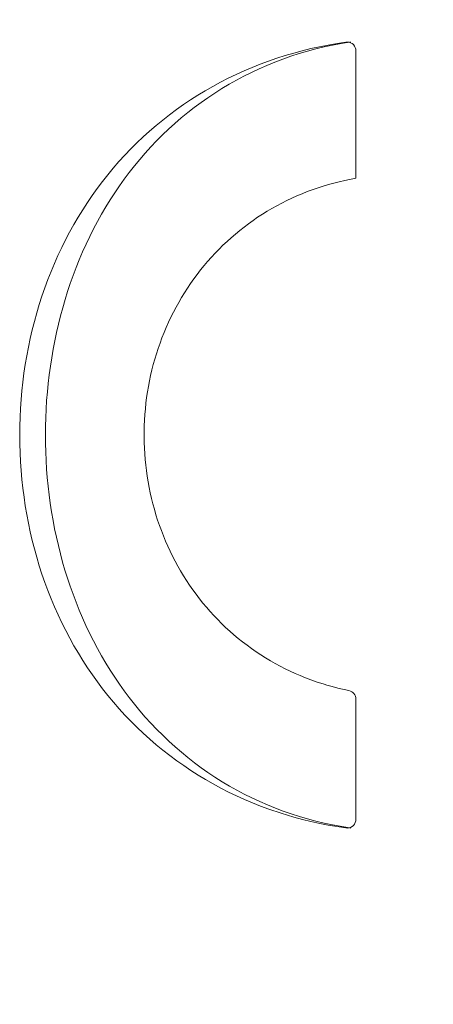
# Model space of a CAD drawing. Units: millimetres. Extents: x 2039.39 to 2044.9, y 2332.46 to 2340.54.
# Drawn here: x 2041.85 to 2041.87, y 2338.68 to 2338.73 of the extents above; entities that cross this region are included whole.
import ezdxf

# ---------------------------------------------------------------- set-up
doc = ezdxf.new("R2010")
doc.units = ezdxf.units.MM
doc.layers.get('0').update_dxf_attribs({"lineweight": 5})
doc.layers.add('DIASTASEIS', color=253, linetype='Continuous', lineweight=15)
doc.styles.get("Standard").update_dxf_attribs({"font": 'GOTHIC.TTF'})
doc.dimstyles.get("Standard").update_dxf_attribs({"dimtxt": 0.15, "dimasz": 0.15, "dimexe": 0.0625, "dimexo": 0.0625, "dimgap": 0.01, "dimtad": 0, "dimdec": 1, "dimzin": 0, "dimdsep": 46, "dimtxsty": 'Standard', "dimblk": 'OBLIQUE', "dimblk2": 'OBLIQUE', "dimcen": 0.06, "dimadec": 0, "dimazin": 0, "dimtfac": 1, "dimtdec": 1, "dimtofl": 0, "dimtmove": 0, "dimatfit": 3, "dimldrblk": 'OBLIQUE', "dimfxl": 1, "dimtolj": 1, "dimtzin": 0, "dimarcsym": 0})

# ---------------------------------------------------------------- blocks, each defined once
blk = doc.blocks.new('_Oblique')
at = {"color": 0, "linetype": 'ByBlock', "lineweight": -2}
blk.add_line((-0.5, -0.5), (0.5, 0.5), dxfattribs=at)
blk = doc.blocks.new('*D38')
at = {"layer": 'Defpoints', "color": 0}
for p in [(2041.868773001023, 2340.038816223963), (2041.868773001023, 2338.138816223963), (2043.138680771706, 2338.138816223963)]:
    blk.add_point(p, dxfattribs=at)
at = {"layer": 'DIASTASEIS', "color": 0, "lineweight": -2}
for p, q in [((2041.931273001023, 2340.038816223963), (2043.201180771706, 2340.038816223963)), ((2043.138680771706, 2340.038816223963), (2043.138680771706, 2339.283129616214)), ((2043.138680771706, 2338.138816223963), (2043.138680771706, 2338.894502831713)), ((2041.931273001023, 2338.138816223963), (2043.201180771706, 2338.138816223963))]:
    blk.add_line(p, q, dxfattribs=at)
at = {"layer": 'DIASTASEIS', "color": 0, "linetype": 'ByBlock', "lineweight": -2, "xscale": 0.15, "yscale": 0.15, "zscale": 0.15}
for p, rotation in [((2043.138680771706, 2340.038816223963), 90), ((2043.138680771706, 2338.138816223963), 270)]:
    blk.add_blockref('_Oblique', p, dxfattribs=dict(at, rotation=rotation))
at = {"layer": 'DIASTASEIS', "color": 0, "insert": (2043.138680771706, 2339.088816223963), "char_height": 0.15, "attachment_point": 5, "rotation": 90}
blk.add_mtext('\\A1;1.90', dxfattribs=at)
blk = doc.blocks.new('TR010_front')
for p, q in [((-3.542048465630543, 11.13707786041366), (-3.541552103690194, 11.13716444357361)), ((-3.541805747082975, 11.13707138042298), (-3.541326588169071, 11.13716161998205)), ((-3.541552103690194, 11.13716444357361), (-3.541051657367873, 11.13724036124584)), ((-3.541326588169071, 11.13716161998205), (-3.540843762328464, 11.13724036124584)), ((-3.541051657367873, 11.13724036124584), (-3.540984271043797, 11.13724483156877)), ((-3.540843762328464, 11.13724036124584), (-3.540780918450039, 11.13724459453591)), ((-3.544467425715382, 11.13648496229805), (-3.543992164493787, 11.13662487289661)), ((-3.544146487449069, 11.13644583243613), (-3.543685684727066, 11.13659436736971)), ((-3.543992164493787, 11.13662487289661), (-3.543512592620573, 11.13675411800746)), ((-3.543685684727066, 11.13659436736971), (-3.54322120789223, 11.13673113604199)), ((-3.543512592620573, 11.13675411800746), (-3.543028755349681, 11.13687269763059)), ((-3.54322120789223, 11.13673113604199), (-3.542753058381777, 11.13685619204615)), ((-3.543028755349681, 11.13687269763059), (-3.542540697935024, 11.13698061176598)), ((-3.542753058381777, 11.13685619204615), (-3.542281237632963, 11.13696958897541)), ((-3.542540697935024, 11.13698061176598), (-3.542048465630543, 11.13707786041366)), ((-3.542281237632963, 11.13696958897541), (-3.541805747082975, 11.13707138042298)), ((-3.540484196819662, 11.13674508844836), (-3.540484196819662, 11.12956767544675)), ((-3.545872784396536, 11.13599933234599), (-3.545408180661354, 11.13617204458805)), ((-3.545502874160107, 11.13593086571533), (-3.545056191741423, 11.13611361278721)), ((-3.545408180661354, 11.13617204458805), (-3.544938331031418, 11.13633438621175)), ((-3.545056191741423, 11.13611361278721), (-3.54460361462101, 11.13628547764803)), ((-3.544938331031418, 11.13633438621175), (-3.544467425715382, 11.13648496229805)), ((-3.54460361462101, 11.13628547764803), (-3.544146487449069, 11.13644583243613)), ((-3.547234854648934, 11.13541897190953), (-3.546786145456991, 11.13562279600673)), ((-3.546801116491352, 11.13532133377286), (-3.546375728250808, 11.13553441904482)), ((-3.546786145456991, 11.13562279600673), (-3.546332114173211, 11.13581624948554)), ((-3.546375728250808, 11.13553441904482), (-3.545942955216702, 11.13573765995901)), ((-3.546332114173211, 11.13581624948554), (-3.545872784396536, 11.13599933234599)), ((-3.545942955216702, 11.13573765995901), (-3.545502874160107, 11.13593086571533)), ((-3.548548876316659, 11.13474527590772), (-3.548116235884493, 11.13498021186003)), ((-3.548116235884493, 11.13498021186003), (-3.547678223393348, 11.13520477719397)), ((-3.547678223393348, 11.13520477719397), (-3.547234854648934, 11.13541897190953)), ((-3.547631203657929, 11.13486560633248), (-3.547219576953864, 11.13509836833211)), ((-3.547219576953864, 11.13509836833211), (-3.546801116491352, 11.13532133377286)), ((-3.549389692230946, 11.13424923730645), (-3.548973425889628, 11.13450155646689)), ((-3.548973425889628, 11.13450155646689), (-3.548548876316659, 11.13474527590772)), ((-3.548826128757668, 11.13410897472119), (-3.548434380339117, 11.13437093671859)), ((-3.548434380339117, 11.13437093671859), (-3.548036090623086, 11.13462313138393)), ((-3.548036090623086, 11.13462313138393), (-3.547631203657929, 11.13486560633248)), ((-3.55020242688677, 11.13371599310477), (-3.549799565537413, 11.13398726590566)), ((-3.549799565537413, 11.13398726590566), (-3.549389692230946, 11.13424923730645)), ((-3.549589858552039, 11.13355583808557), (-3.549211300091173, 11.13383726773057)), ((-3.549211300091173, 11.13383726773057), (-3.548826128757668, 11.13410897472119)), ((-3.550987159634261, 11.1331455433027), (-3.55059828654872, 11.13343541890378)), ((-3.55059828654872, 11.13343541890378), (-3.55020242688677, 11.13371599310477)), ((-3.550326993705582, 11.13296390018779), (-3.549961768352702, 11.13326470812503)), ((-3.549961768352702, 11.13326470812503), (-3.549589858552039, 11.13355583808557)), ((-3.551744015752888, 11.13253788790021), (-3.551369063562589, 11.1328463663015)), ((-3.551369063562589, 11.1328463663015), (-3.550987159634261, 11.1331455433027)), ((-3.550685498823114, 11.13265343661267), (-3.550326993705582, 11.13296390018779)), ((-3.552473036165011, 11.13189289033647), (-3.552112377930555, 11.13221976023387)), ((-3.552112377930555, 11.13221976023387), (-3.551744015752888, 11.13253788790021)), ((-3.551380836525482, 11.13200495041237), (-3.551037247917733, 11.13233333973854)), ((-3.551037247917733, 11.13233333973854), (-3.550685498823114, 11.13265343661267)), ((-3.552824911642873, 11.13155821938224), (-3.552473036165011, 11.13189289033647)), ((-3.552039844618136, 11.13132746193269), (-3.551714984964022, 11.13166963673648)), ((-3.551714984964022, 11.13166963673648), (-3.551380836525482, 11.13200495041237)), ((-3.553503592849808, 11.13086453312904), (-3.553168416856565, 11.13121543364643)), ((-3.553168416856565, 11.13121543364643), (-3.552824911642873, 11.13155821938224)), ((-3.552355566872635, 11.13097848922284), (-3.552039844618136, 11.13132746193269)), ((-3.554149134397832, 11.13013838774954), (-3.553830483599199, 11.13050551783008)), ((-3.553830483599199, 11.13050551783008), (-3.553503592849808, 11.13086453312904)), ((-3.552960204721913, 11.13026040297219), (-3.552662303112299, 11.13062278182873)), ((-3.552662303112299, 11.13062278182873), (-3.552355566872635, 11.13097848922284)), ((-3.554459590538841, 11.12976314288743), (-3.554149134397832, 11.13013838774954)), ((-3.553249423086285, 11.12989141587505), (-3.552960204721913, 11.13026040297219)), ((-3.555052401536244, 11.12899306650937), (-3.554760909541884, 11.12938104811089)), ((-3.554760909541884, 11.12938104811089), (-3.554459590538841, 11.12976314288743)), ((-3.553802382197162, 11.12913384710632), (-3.553530109590213, 11.12951588375913)), ((-3.553530109590213, 11.12951588375913), (-3.553249423086285, 11.12989141587505)), ((-3.541429834523541, 11.12937140606532), (-3.541728879265719, 11.12929686939871)), ((-3.541104216970268, 11.12944411223101), (-3.541429834523541, 11.12937140606532)), ((-3.540484196819662, 11.12956767544675), (-3.541104216970268, 11.12944411223101)), ((-3.555334490729422, 11.12859874541636), (-3.555052401536244, 11.12899306650937)), ((-3.554066288654525, 11.12874529717476), (-3.553802382197162, 11.12913384710632)), ((-3.542779004161673, 11.12897481640007), (-3.543228557767577, 11.12881012084597)), ((-3.542324307864504, 11.12912518756994), (-3.542779004161673, 11.12897481640007)), ((-3.542025037630083, 11.12921514463638), (-3.542324307864504, 11.12912518756994)), ((-3.541728879265719, 11.12929686939871), (-3.542025037630083, 11.12921514463638)), ((-3.555607601328973, 11.12819763216531), (-3.555334490729422, 11.12859874541636)), ((-3.554569187363299, 11.12794861501981), (-3.554321875023007, 11.12835022335055)), ((-3.554321875023007, 11.12835022335055), (-3.554066288654525, 11.12874529717476)), ((-3.544384297891526, 11.12830516054638), (-3.544665570954066, 11.12816320507267)), ((-3.544099931547535, 11.12844084366003), (-3.544384297891526, 11.12830516054638)), ((-3.54381250041618, 11.12857024061415), (-3.544099931547535, 11.12844084366003)), ((-3.543522032991504, 11.12869333760928), (-3.54381250041618, 11.12857024061415)), ((-3.543228557767577, 11.12881012084597), (-3.543522032991504, 11.12869333760928)), ((-3.556127122640049, 11.12737502918911), (-3.555871853235118, 11.1277896513118)), ((-3.555871853235118, 11.1277896513118), (-3.555607601328973, 11.12819763216531)), ((-3.554808271736093, 11.12754046156867), (-3.554569187363299, 11.12794861501981)), ((-3.545218723258586, 11.12786053224294), (-3.545490076705818, 11.12770011094252)), ((-3.544943722241115, 11.12801499103837), (-3.545218723258586, 11.12786053224294)), ((-3.544665570954066, 11.12816320507267), (-3.544943722241115, 11.12801499103837)), ((-3.556373468189264, 11.12695376579723), (-3.556127122640049, 11.12737502918911)), ((-3.555039174202079, 11.12712575238324), (-3.554808271736093, 11.12754046156867)), ((-3.546279447849329, 11.12718468070059), (-3.546534369352457, 11.12700146948562)), ((-3.546020430744775, 11.12736218887758), (-3.546279447849329, 11.12718468070059)), ((-3.545757309782417, 11.12753399772281), (-3.546020430744775, 11.12736218887758)), ((-3.545490076705818, 11.12770011094252), (-3.545757309782417, 11.12753399772281)), ((-3.55661094852826, 11.12652586113616), (-3.556373468189264, 11.12695376579723)), ((-3.555476617656367, 11.12627662435401), (-3.555261940821936, 11.12670447684965)), ((-3.555261940821936, 11.12670447684965), (-3.555039174202079, 11.12712575238324)), ((-3.54703195858005, 11.12661792311685), (-3.547274642817328, 11.1264175805506)), ((-3.546785203510566, 11.12681255152645), (-3.54703195858005, 11.12661792311685)), ((-3.546534369352457, 11.12700146948562), (-3.546785203510566, 11.12681255152645)), ((-3.557057723157399, 11.12565343996843), (-3.556839170070646, 11.12609213527405)), ((-3.556839170070646, 11.12609213527405), (-3.55661094852826, 11.12652586113616)), ((-3.555682505102169, 11.12584373214375), (-3.555476617656367, 11.12627662435401)), ((-3.547512769316427, 11.126211941413), (-3.547745856807168, 11.12600142141132)), ((-3.547274642817328, 11.1264175805506), (-3.547512769316427, 11.126211941413)), ((-3.557266642325089, 11.12520982275338), (-3.557057723157399, 11.12565343996843)), ((-3.555878949291781, 11.12540738970311), (-3.555682505102169, 11.12584373214375)), ((-3.548196981604136, 11.12556571272256), (-3.548415052330583, 11.12534051098888)), ((-3.547973921999699, 11.12578601402227), (-3.548196981604136, 11.12556571272256)), ((-3.547745856807168, 11.12600142141132), (-3.547973921999699, 11.12578601402227)), ((-3.557465962110271, 11.12476133116295), (-3.557266642325089, 11.12520982275338)), ((-3.556243966559435, 11.12452462509592), (-3.556066064889464, 11.12496766477339)), ((-3.556066064889464, 11.12496766477339), (-3.555878949291781, 11.12540738970311)), ((-3.548628150889172, 11.12511040229795), (-3.54883629399005, 11.12487538012647)), ((-3.548415052330583, 11.12534051098888), (-3.548628150889172, 11.12511040229795)), ((-3.557655717049485, 11.12430801273122), (-3.557465962110271, 11.12476133116295)), ((-3.556412768965956, 11.124078338412), (-3.556243966559435, 11.12452462509592)), ((-3.54923738489039, 11.12439106178424), (-3.549429589017663, 11.12414271503035)), ((-3.549039498343291, 11.12463543795114), (-3.54923738489039, 11.12439106178424)), ((-3.54883629399005, 11.12487538012647), (-3.549039498343291, 11.12463543795114)), ((-3.558006670536216, 11.12338708548015), (-3.557835941679286, 11.12384991499227)), ((-3.557835941679286, 11.12384991499227), (-3.557655717049485, 11.12430801273122)), ((-3.556572586773228, 11.12362887246297), (-3.556412768965956, 11.124078338412)), ((-3.549616149102604, 11.12389035725464), (-3.549797103522664, 11.12363394802232)), ((-3.549429589017663, 11.12414271503035), (-3.549616149102604, 11.12389035725464)), ((-3.558167938156842, 11.12291957172894), (-3.558006670536216, 11.12338708548015)), ((-3.556723534645499, 11.12317629499013), (-3.556572586773228, 11.12362887246297)), ((-3.549972490655335, 11.12337344689856), (-3.550142348878069, 11.12310881344854)), ((-3.549797103522664, 11.12363394802232), (-3.549972490655335, 11.12337344689856)), ((-3.558319571485512, 11.12244808256282), (-3.558167938156842, 11.12291957172894)), ((-3.556999282057859, 11.1222620081416), (-3.556865727247001, 11.1227206737348)), ((-3.556865727247001, 11.1227206737348), (-3.556723534645499, 11.12317629499013)), ((-3.550306716568358, 11.12284000723745), (-3.550465632103666, 11.12256698783047)), ((-3.550142348878069, 11.12310881344854), (-3.550306716568358, 11.12284000723745)), ((-3.558461389507002, 11.12197333805631), (-3.558319571485512, 11.12244808256282)), ((-3.557124253415623, 11.12180024848962), (-3.556999282057859, 11.1222620081416)), ((-3.550618753300853, 11.12229036485387), (-3.550765723451732, 11.12201077489046)), ((-3.550465632103666, 11.12256698783047), (-3.550618753300853, 11.12229036485387)), ((-3.558593414818489, 11.12149540261899), (-3.558461389507002, 11.12197333805631)), ((-3.55724066127074, 11.12133538877188), (-3.557124253415623, 11.12180024848962)), ((-3.550906559146213, 11.12172821794025), (-3.551041276974175, 11.12144269400324)), ((-3.550765723451732, 11.12201077489046), (-3.550906559146213, 11.12172821794025)), ((-3.558715670017179, 11.12101434066042), (-3.558593414818489, 11.12149540261899)), ((-3.55734852557363, 11.12086742298139), (-3.55724066127074, 11.12133538877188)), ((-3.551169949575907, 11.12115404651104), (-3.551292573447839, 11.12086232765313)), ((-3.551041276974175, 11.12144269400324), (-3.551169949575907, 11.12115404651104)), ((-3.558930960464863, 11.12004309481782), (-3.558828177700235, 11.12053021659017)), ((-3.558828177700235, 11.12053021659017), (-3.558715670017179, 11.12101434066042)), ((-3.557447866274742, 11.12039634511116), (-3.55734852557363, 11.12086742298139)), ((-3.551409050964068, 11.12056785056624), (-3.551519284498639, 11.12027092838712)), ((-3.551292573447839, 11.12086232765313), (-3.551409050964068, 11.12056785056624)), ((-3.559024040908241, 11.11955303975294), (-3.558930960464863, 11.12004309481782)), ((-3.557538703324482, 11.11992214915422), (-3.557447866274742, 11.12039634511116)), ((-3.551623170976299, 11.11997194538522), (-3.551720681221354, 11.11967107707216)), ((-3.551519284498639, 11.12027092838712), (-3.551623170976299, 11.11997194538522)), ((-3.559107441627546, 11.1190601158051), (-3.559024040908241, 11.11955303975294)), ((-3.557694946271596, 11.11896437895221), (-3.557621056673284, 11.11944482910356)), ((-3.557621056673284, 11.11944482910356), (-3.557538703324482, 11.11992214915422)), ((-3.551720681221354, 11.11967107707216), (-3.551811828457133, 11.11936832344795)), ((-3.559181004425781, 11.11856570543733), (-3.559107441627546, 11.1190601158051)), ((-3.55776025256668, 11.11848145682929), (-3.557694946271596, 11.11896437895221)), ((-3.55189662590702, 11.11906368451259), (-3.551975051969549, 11.1187573511624)), ((-3.551811828457133, 11.11936832344795), (-3.55189662590702, 11.11906368451259)), ((-3.559244609801738, 11.11807091023103), (-3.559181004425781, 11.11856570543733)), ((-3.557816816471401, 11.11799725455498), (-3.55776025256668, 11.11848145682929)), ((-3.55204712877098, 11.11844925976527), (-3.552112935126132, 11.11813902852856)), ((-3.551975051969549, 11.1187573511624), (-3.55204712877098, 11.11844925976527)), ((-3.559298338396303, 11.11757537327336), (-3.559244609801738, 11.11807091023103)), ((-3.55786459863468, 11.11751256665891), (-3.557816816471401, 11.11799725455498)), ((-3.552172549849899, 11.11782627565959), (-3.552225818672511, 11.11751179289046)), ((-3.552112935126132, 11.11813902852856), (-3.552172549849899, 11.11782627565959)), ((-3.559342270850337, 11.11707873765146), (-3.559298338396303, 11.11757537327336)), ((-3.55790355970538, 11.11702818767069), (-3.55786459863468, 11.11751256665891)), ((-3.552272539324235, 11.11719662648169), (-3.552312718619945, 11.11688077643327)), ((-3.552225818672511, 11.11751179289046), (-3.552272539324235, 11.11719662648169)), ((-3.559376437968808, 11.11658094387985), (-3.559342270850337, 11.11707873765146)), ((-3.557933749310507, 11.1165443147575), (-3.55790355970538, 11.11702818767069)), ((-3.552312718619945, 11.11688077643327), (-3.552346363374511, 11.11656424274522)), ((-3.559415431509933, 11.1155824172568), (-3.559400822168939, 11.11608217041496)), ((-3.559400822168939, 11.11608217041496), (-3.559376437968808, 11.11658094387985)), ((-3.557968231486598, 11.11557708620277), (-3.557955285484297, 11.11606061464551)), ((-3.557955285484297, 11.11606061464551), (-3.557933749310507, 11.1165443147575)), ((-3.552373483055916, 11.1162467792115), (-3.552394080021244, 11.11592846790078)), ((-3.552346363374511, 11.11656424274522), (-3.552373483055916, 11.1162467792115)), ((-3.559420274051021, 11.11508168440535), (-3.559415431509933, 11.1155824172568)), ((-3.557972650577241, 11.11509372829733), (-3.557968231486598, 11.11557708620277)), ((-3.552408150419026, 11.11560980122513), (-3.55241569039778, 11.1152912715966)), ((-3.552394080021244, 11.11592846790078), (-3.552408150419026, 11.11560980122513)), ((-3.559415323664325, 11.11457959452295), (-3.559420274051021, 11.11508168440535)), ((-3.557968600993561, 11.11461053996695), (-3.557972650577241, 11.11509372829733)), ((-3.55241569039778, 11.1152912715966), (-3.552416721864503, 11.11497321276337)), ((-3.552416721864503, 11.11497321276337), (-3.552411268373319, 11.11465563019892)), ((-3.559400546248966, 11.1140776125903), (-3.559415323664325, 11.11457959452295)), ((-3.557956061820491, 11.11412752156678), (-3.557968600993561, 11.11461053996695)), ((-3.552411268373319, 11.11465563019892), (-3.552399328543444, 11.11433852390324)), ((-3.559375936435799, 11.11357712034619), (-3.559400546248966, 11.1140776125903)), ((-3.557934977589099, 11.11364467394099), (-3.557956061820491, 11.11412752156678)), ((-3.552399328543444, 11.11433852390324), (-3.552380900994095, 11.11402189387632)), ((-3.552380900994095, 11.11402189387632), (-3.552356022534894, 11.11370599663287)), ((-3.559341483280761, 11.11307765721104), (-3.559375936435799, 11.11357712034619)), ((-3.557905292830526, 11.11316199793379), (-3.557934977589099, 11.11364467394099)), ((-3.552356022534894, 11.11370599663287), (-3.552324675420877, 11.11339074666796)), ((-3.552324675420877, 11.11339074666796), (-3.552286776439388, 11.11307563095227)), ((-3.559297174481671, 11.11257922318483), (-3.559341483280761, 11.11307765721104)), ((-3.557866952075884, 11.11267949438934), (-3.557905292830526, 11.11316199793379)), ((-3.552286776439388, 11.11307563095227), (-3.552242242377787, 11.11276013645641)), ((-3.552242242377787, 11.11276013645641), (-3.552191169953943, 11.11244512951095)), ((-3.559242989752747, 11.11208181826757), (-3.559297174481671, 11.11257922318483)), ((-3.557819899856256, 11.11219716415182), (-3.557866952075884, 11.11267949438934)), ((-3.557764080702782, 11.11171500806543), (-3.557819899856256, 11.11219716415182)), ((-3.552191169953943, 11.11244512951095), (-3.552133705283225, 11.11213181846599)), ((-3.55917890485604, 11.11158544245926), (-3.559242989752747, 11.11208181826757)), ((-3.557699439146575, 11.11123302697434), (-3.557764080702782, 11.11171500806543)), ((-3.552133705283225, 11.11213181846599), (-3.552069839249171, 11.11182020332154)), ((-3.552069839249171, 11.11182020332154), (-3.551999562735361, 11.1115102840776)), ((-3.559104895553617, 11.1110900957599), (-3.55917890485604, 11.11158544245926)), ((-3.559021365297852, 11.11059821706291), (-3.559104895553617, 11.1110900957599)), ((-3.557625952664608, 11.11075168348275), (-3.557699439146575, 11.11123302697434)), ((-3.551999562735361, 11.1115102840776), (-3.551922770553091, 11.11120177004232)), ((-3.551922770553091, 11.11120177004232), (-3.551839482538156, 11.11089475811299)), ((-3.55892839885837, 11.11011028950619), (-3.559021365297852, 11.11059821706291)), ((-3.557543712802769, 11.11027202503158), (-3.557625952664608, 11.11075168348275)), ((-3.551839482538156, 11.11089475811299), (-3.551749877110865, 11.11058982967328)), ((-3.551749877110865, 11.11058982967328), (-3.55165413269151, 11.11028756610686)), ((-3.558825726956059, 11.10962484627306), (-3.55892839885837, 11.11011028950619)), ((-3.557452835195548, 11.1097949297201), (-3.557543712802769, 11.11027202503158)), ((-3.55165413269151, 11.11028756610686), (-3.551552349580319, 11.10998821166013)), ((-3.551552349580319, 11.10998821166013), (-3.551444499673963, 11.10969162299037)), ((-3.558713388025041, 11.10914237630242), (-3.558825726956059, 11.10962484627306)), ((-3.55735343547741, 11.10932127564756), (-3.557452835195548, 11.1097949297201)), ((-3.551444499673963, 11.10969162299037), (-3.551330568787279, 11.10939780009759)), ((-3.551330568787279, 11.10939780009759), (-3.551210542735149, 11.10910674298179)), ((-3.558591341273612, 11.10866287959427), (-3.558713388025041, 11.10914237630242)), ((-3.557245541752351, 11.10885129725628), (-3.55735343547741, 11.10932127564756)), ((-3.557129093208502, 11.1083846372827), (-3.557245541752351, 11.10885129725628)), ((-3.551210542735149, 11.10910674298179), (-3.551084552470655, 11.10881872628708)), ((-3.558459539763845, 11.1081863561486), (-3.558591341273612, 11.10866287959427)), ((-3.557004072106622, 11.1079212862674), (-3.557129093208502, 11.1083846372827)), ((-3.551084552470655, 11.10881872628708), (-3.550952533587875, 11.10853365846542)), ((-3.550952533587875, 11.10853365846542), (-3.550814178863121, 11.10825099022858)), ((-3.558317933584135, 11.10771280596542), (-3.558459539763845, 11.1081863561486)), ((-3.558166472822919, 11.10724222904472), (-3.558317933584135, 11.10771280596542)), ((-3.556870460707415, 11.10746123475089), (-3.557004072106622, 11.1079212862674)), ((-3.550814178863121, 11.10825099022858), (-3.550669181072749, 11.10797017228832)), ((-3.550669181072749, 11.10797017228832), (-3.550517927546295, 11.10769204212525)), ((-3.558004814031676, 11.10677393624859), (-3.558166472822919, 11.10724222904472)), ((-3.556728239606002, 11.1070044756975), (-3.556870460707415, 11.10746123475089)), ((-3.550517927546295, 11.10769204212525), (-3.550360999948097, 11.1074178034122)), ((-3.550360999948097, 11.1074178034122), (-3.550198382556573, 11.10714745614914)), ((-3.557833321802036, 11.10630937230222), (-3.558004814031676, 11.10677393624859)), ((-3.556577319486934, 11.10655102453204), (-3.556728239606002, 11.1070044756975)), ((-3.550198382556573, 11.10714745614914), (-3.550030059650183, 11.10688100033609)), ((-3.550030059650183, 11.10688100033609), (-3.549856015373805, 11.10661843597304)), ((-3.549856015373805, 11.10661843597304), (-3.549676233682248, 11.10635976305999)), ((-3.557652473949275, 11.10585013760292), (-3.557833321802036, 11.10630937230222)), ((-3.556417577745137, 11.10610090548585), (-3.556577319486934, 11.10655102453204)), ((-3.556248891775539, 11.10565414279029), (-3.556417577745137, 11.10610090548585)), ((-3.549676233682248, 11.10635976305999), (-3.54949043217168, 11.10610464010072)), ((-3.54949043217168, 11.10610464010072), (-3.549299394033511, 11.1058540915839)), ((-3.55746203405954, 11.10539569868494), (-3.557652473949275, 11.10585013760292)), ((-3.556071138973053, 11.10521076067668), (-3.556248891775539, 11.10565414279029)), ((-3.549299394033511, 11.1058540915839), (-3.549103756741346, 11.10560888866815)), ((-3.549103756741346, 11.10560888866815), (-3.54890309439314, 11.10536843652721)), ((-3.557261942788656, 11.10494605554826), (-3.55746203405954, 11.10539569868494)), ((-3.557052137469796, 11.10450120819289), (-3.557261942788656, 11.10494605554826)), ((-3.555884196732592, 11.10477078337637), (-3.556071138973053, 11.10521076067668)), ((-3.54890309439314, 11.10536843652721), (-3.548697394311745, 11.1051327351611)), ((-3.548697394311745, 11.1051327351611), (-3.548486643819956, 11.10490178456979)), ((-3.556832553923897, 11.10406115661883), (-3.557052137469796, 11.10450120819289)), ((-3.555687942449097, 11.1043342351207), (-3.555884196732592, 11.10477078337637)), ((-3.548486643819956, 11.10490178456979), (-3.548270830499476, 11.10467558475331)), ((-3.548270830499476, 11.10467558475331), (-3.548049942522212, 11.10445413571164)), ((-3.548049942522212, 11.10445413571164), (-3.547824328677834, 11.10423776079358)), ((-3.556603127971854, 11.10362590082607), (-3.556832553923897, 11.10406115661883)), ((-3.555482253517496, 11.103901140141), (-3.555687942449097, 11.1043342351207)), ((-3.555267694637166, 11.10347291870217), (-3.555482253517496, 11.103901140141)), ((-3.547824328677834, 11.10423776079358), (-3.547592896458426, 11.10402548995274)), ((-3.547592896458426, 11.10402548995274), (-3.547355685886473, 11.1038174250374)), ((-3.556365285507979, 11.10319807442951), (-3.556603127971854, 11.10362590082607)), ((-3.555044876283148, 11.10305098446542), (-3.555267694637166, 11.10347291870217)), ((-3.547355685886473, 11.1038174250374), (-3.547114181798065, 11.10361496129105)), ((-3.547114181798065, 11.10361496129105), (-3.546868377675324, 11.1034180987137)), ((-3.546868377675324, 11.1034180987137), (-3.546618267000312, 11.10322683730534)), ((-3.556119219732921, 11.10277802683974), (-3.556365285507979, 11.10319807442951)), ((-3.555863944855489, 11.10236404490351), (-3.556119219732921, 11.10277802683974)), ((-3.554813744513822, 11.10263535175655), (-3.555044876283148, 11.10305098446542)), ((-3.546618267000312, 11.10322683730534), (-3.546363636090163, 11.10304104924164)), ((-3.546363636090163, 11.10304104924164), (-3.546104549511071, 11.10286077713072)), ((-3.546104549511071, 11.10286077713072), (-3.545841418118698, 11.10268627662122)), ((-3.555599711431128, 11.10195669967191), (-3.555863944855489, 11.10236404490351)), ((-3.554574245387514, 11.1022260349014), (-3.554813744513822, 11.10263535175655)), ((-3.554326324962616, 11.10182304822577), (-3.554574245387514, 11.1022260349014)), ((-3.545841418118698, 11.10268627662122), (-3.545574652768735, 11.1025178033618)), ((-3.545574652768735, 11.1025178033618), (-3.545304642592271, 11.10235554851975)), ((-3.545304642592271, 11.10235554851975), (-3.545031504257366, 11.10219953283)), ((-3.545031504257366, 11.10219953283), (-3.544755239925209, 11.10204975629252)), ((-3.555326460599332, 11.10155599114494), (-3.555599711431128, 11.10195669967191)), ((-3.554069929297484, 11.1014264060555), (-3.554326324962616, 11.10182304822577)), ((-3.544755239925209, 11.10204975629252), (-3.544475851757014, 11.10190621890733)), ((-3.544475851757014, 11.10190621890733), (-3.544193342515996, 11.10176892067442)), ((-3.544193342515996, 11.10176892067442), (-3.543907716205467, 11.1016378615938)), ((-3.543907716205467, 11.1016378615938), (-3.543618977051679, 11.10151304166546)), ((-3.555044133754237, 11.10116191932259), (-3.555326460599332, 11.10155599114494)), ((-3.554752672578246, 11.10077448420487), (-3.555044133754237, 11.10116191932259)), ((-3.553805004450467, 11.10103612271639), (-3.554069929297484, 11.1014264060555)), ((-3.543618977051679, 11.10151304166546), (-3.543327130119224, 11.1013944608894)), ((-3.543327130119224, 11.1013944608894), (-3.543029448659041, 11.10128098272696)), ((-3.543029448659041, 11.10128098272696), (-3.542730404166875, 11.10117430191894)), ((-3.542730404166875, 11.10117430191894), (-3.542279306117919, 11.10102702574643)), ((-3.554452018753722, 11.10039368579178), (-3.554752672578246, 11.10077448420487)), ((-3.553531496479948, 11.10065221253428), (-3.553805004450467, 11.10103612271639)), ((-3.553249318510268, 11.10027468143892), (-3.553531496479948, 11.10065221253428)), ((-3.542279306117919, 11.10102702574643), (-3.542128270847513, 11.10098133236614)), ((-3.542128270847513, 11.10098133236614), (-3.5418182878132, 11.10089355040503)), ((-3.5418182878132, 11.10089355040503), (-3.541510132524024, 11.10081461379052)), ((-3.541510132524024, 11.10081461379052), (-3.540884754698496, 11.10067354000856)), ((-3.554141170084989, 11.10001844992546), (-3.554452018753722, 11.10039368579178)), ((-3.553821109212095, 11.09965014721327), (-3.554141170084989, 11.10001844992546)), ((-3.552958322068548, 11.09990356390045), (-3.553249318510268, 11.10027468143892)), ((-3.540484196819662, 11.10018337708497), (-3.540484196819662, 11.09342110883118)), ((-3.553493272626483, 11.09929061122913), (-3.553821109212095, 11.09965014721327)), ((-3.552658360817219, 11.09953891705521), (-3.552958322068548, 11.09990356390045)), ((-3.552349288418753, 11.09918079803958), (-3.552658360817219, 11.09953891705521)), ((-3.553157121396694, 11.09893923078172), (-3.553493272626483, 11.09929061122913)), ((-3.55281261116798, 11.09859600587104), (-3.553157121396694, 11.09893923078172)), ((-3.552030838261672, 11.09882924075899), (-3.552349288418753, 11.09918079803958)), ((-3.551703400387851, 11.09848486191274), (-3.552030838261672, 11.09882924075899)), ((-3.552459700964377, 11.09826093649711), (-3.55281261116798, 11.09859600587104)), ((-3.551367813439654, 11.09814859282793), (-3.551703400387851, 11.09848486191274)), ((-3.552098351655829, 11.0979340226599), (-3.552459700964377, 11.09826093649711)), ((-3.551728524112306, 11.09761526435944), (-3.552098351655829, 11.0979340226599)), ((-3.551024916059504, 11.09782136483167), (-3.551367813439654, 11.09814859282793)), ((-3.550675091435849, 11.09750350601441), (-3.551024916059504, 11.09782136483167)), ((-3.551352517301709, 11.09730654127217), (-3.551728524112306, 11.09761526435944)), ((-3.550970583797437, 11.09700800063862), (-3.551352517301709, 11.09730654127217)), ((-3.550318117637246, 11.09719474083386), (-3.550675091435849, 11.09750350601441)), ((-3.54995392562617, 11.09689509516798), (-3.550318117637246, 11.09719474083386)), ((-3.550581160185459, 11.09671834313182), (-3.550970583797437, 11.09700800063862)), ((-3.550184745511501, 11.09643800186076), (-3.550581160185459, 11.09671834313182)), ((-3.54958244636515, 11.09660459489476), (-3.54995392562617, 11.09689509516798)), ((-3.549781324628398, 11.09616697682544), (-3.550184745511501, 11.09643800186076)), ((-3.549370887554318, 11.09590526802587), (-3.549781324628398, 11.09616697682544)), ((-3.549203610816704, 11.09632326589218), (-3.54958244636515, 11.09660459489476)), ((-3.548817349943306, 11.09605113403822), (-3.549203610816704, 11.09632326589218)), ((-3.548953427005131, 11.09565287546203), (-3.549370887554318, 11.09590526802587)), ((-3.548528935696709, 11.09540979913394), (-3.548953427005131, 11.09565287546203)), ((-3.548423594707486, 11.09578822521085), (-3.548817349943306, 11.09605113403822)), ((-3.548022276071748, 11.09553456528806), (-3.548423594707486, 11.09578822521085)), ((-3.547613313164462, 11.09529019057286), (-3.548022276071748, 11.09553456528806)), ((-3.548097042942075, 11.09517588615702), (-3.548528935696709, 11.09540979913394)), ((-3.547658968581402, 11.09495186205897), (-3.548097042942075, 11.09517588615702)), ((-3.547215909243988, 11.09473838564901), (-3.547658968581402, 11.09495186205897)), ((-3.54719657080831, 11.09505520740338), (-3.547613313164462, 11.09529019057286)), ((-3.546772054121618, 11.09482985718115), (-3.54719657080831, 11.09505520740338)), ((-3.546767487984269, 11.09453523732405), (-3.547215909243988, 11.09473838564901)), ((-3.546341674724204, 11.09461525154726), (-3.546772054121618, 11.09482985718115)), ((-3.546313722880186, 11.0943424170841), (-3.546767487984269, 11.09453523732405)), ((-3.545907126775447, 11.09441223841709), (-3.546341674724204, 11.09461525154726)), ((-3.545468307071118, 11.09422064666481), (-3.545907126775447, 11.09441223841709)), ((-3.545854637422082, 11.09415992492916), (-3.546313722880186, 11.0943424170841)), ((-3.545390257872924, 11.09398776085923), (-3.545854637422082, 11.09415992492916)), ((-3.545025228822183, 11.09404038401862), (-3.545468307071118, 11.09422064666481)), ((-3.544688302912334, 11.09375035316782), (-3.545390257872924, 11.09398776085923)), ((-3.544577905239606, 11.09387135820675), (-3.545025228822183, 11.09404038401862)), ((-3.54412630778414, 11.09371360849474), (-3.544577905239606, 11.09387135820675)), ((-3.543981984293836, 11.09353844199367), (-3.544688302912334, 11.09375035316782)), ((-3.543670414007153, 11.09356715269717), (-3.54412630778414, 11.09371360849474)), ((-3.543503310889179, 11.09340950449863), (-3.543981984293836, 11.09353844199367)), ((-3.54321024625547, 11.09343186636577), (-3.543670414007153, 11.09356715269717)), ((-3.543018440449956, 11.09329043630046), (-3.543503310889179, 11.09340950449863)), ((-3.542745826875944, 11.09330762505232), (-3.54321024625547, 11.09343186636577)), ((-3.54251978514624, 11.09317984661206), (-3.543018440449956, 11.09329043630046)), ((-3.542277158719912, 11.09319436556597), (-3.542745826875944, 11.09330762505232)), ((-3.542043274807824, 11.09308650672939), (-3.54251978514624, 11.09317984661206)), ((-3.541803789251119, 11.09309344786602), (-3.542277158719912, 11.09319436556597)), ((-3.541051657367873, 11.0929258360337), (-3.542043274807824, 11.09308650672939)), ((-3.540843762328464, 11.0929258360337), (-3.541803789251119, 11.09309344786602)), ((-3.54098380375558, 11.09292123239906), (-3.541051657367873, 11.0929258360337)), ((-3.54078048517178, 11.09292145886364), (-3.540843762328464, 11.0929258360337))]:
    blk.add_line(p, q)
at = {"extrusion": (0, 0, -1)}
for centre, radius, start, end in [((3.540983339612652, 11.13674568928322), 0.0004991431546086544, 89.89308256754337, 180.0689688106669), ((3.540988962737913, 11.1001796338142), 0.0005047797978368333, 101.9139588480343, 179.5751106066173), ((3.540983578911693, 11.09342061468496), 0.0004993823365072607, 179.9433049672084, 270.0257970803071)]:
    blk.add_arc(centre, radius, start, end, dxfattribs=at)

msp = doc.modelspace()

# ---------------------------------------------------------------- block references
msp.add_blockref('TR010_front', (2045.40674434689, 2327.595175969599))

# ---------------------------------------------------------------- dimensions: what is measured, and where the dimension line sits
at = {"layer": 'DIASTASEIS'}
dim = msp.add_linear_dim(base=(2043.138680771706, 2338.138816223963), p1=(2041.868773001023, 2340.038816223963), p2=(2041.868773001023, 2338.138816223963), angle=90, dimstyle='Standard', override={"dimdec": 2, "dimrnd": 0.005, "dimtxsty": 'Standard', "dimldrblk": 'Oblique'}, dxfattribs=at)
dim.commit()
dim.dimension.update_dxf_attribs({"geometry": '*D38', "text_midpoint": (2043.138680771706, 2339.088816223963)})

doc.saveas('drawing.dxf')
